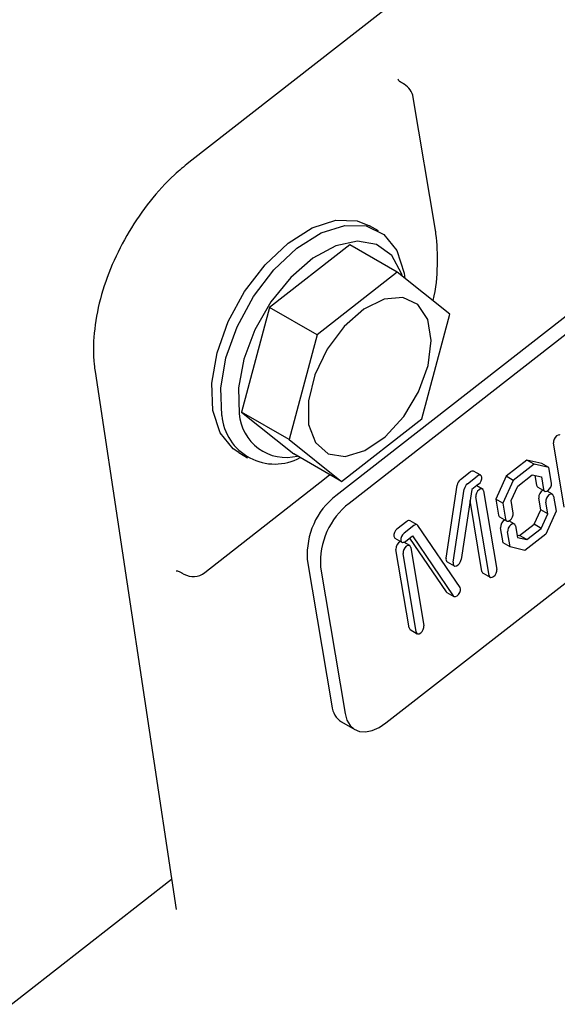
# Model space of a CAD drawing. Units: millimetres. Extents: x 180 to 8279, y 78 to 5829.
# Drawn here: x 6720 to 6737, y 4734 to 4765 of the extents above; entities that cross this region are included whole.
import ezdxf

# ---------------------------------------------------------------- set-up
doc = ezdxf.new("R2010")
doc.units = ezdxf.units.MM
doc.header["$LTSCALE"] = 20

msp = doc.modelspace()

# ---------------------------------------------------------------- linework, layer by layer
at = {"color": 7, "linetype": 'Continuous', "lineweight": 25}
for p, q in [((6746.1950758, 4777.2273739), (6724.9355281, 4760.6282124)), ((6748.59434, 4764.7388593), (6729.6532327, 4749.949904)), ((6749.0186041, 4764.4939973), (6730.0774967, 4749.7050421)), ((6731.8371055, 4763.1396101), (6731.7643133, 4763.1816218)), ((6732.8411176, 4758.46549), (6732.1289484, 4762.7190275)), ((6731.0169893, 4758.4424103), (6730.7341466, 4758.6056517)), ((6730.0940181, 4757.9928372), (6727.5209231, 4755.9838002)), ((6731.6213687, 4757.1113341), (6730.0940181, 4757.9928372)), ((6731.2562596, 4742.664704), (6750.197367, 4757.4536593)), ((6731.6213687, 4757.1113341), (6729.0482738, 4755.1022971)), ((6733.3008371, 4755.7690733), (6731.6213687, 4757.1113341)), ((6727.5209231, 4755.9838002), (6726.6272967, 4752.6325023)), ((6729.0482738, 4755.1022971), (6727.5209231, 4755.9838002)), ((6732.4072107, 4752.4177754), (6733.3008371, 4755.7690733)), ((6729.0482738, 4755.1022971), (6728.1546473, 4751.7509993)), ((6721.9321406, 4753.9284289), (6724.5260906, 4736.6912943)), ((6728.1546473, 4751.7509993), (6726.6272967, 4752.6325023)), ((6726.6272967, 4752.6325023), (6728.3067651, 4751.2902415)), ((6729.8341157, 4750.4087384), (6732.4072107, 4752.4177754)), ((6728.1546473, 4751.7509993), (6729.8341157, 4750.4087384)), ((6736.9706901, 4749.5839123), (6736.6265045, 4751.6396128)), ((6726.5352657, 4751.3303923), (6726.8181084, 4751.167151)), ((6729.8341157, 4750.4087384), (6728.3067651, 4751.2902415)), ((6735.7780105, 4751.0942019), (6735.108691, 4750.5716065)), ((6736.0042847, 4750.9636089), (6735.3349652, 4750.4410134)), ((6736.2496924, 4750.9861462), (6735.7780105, 4751.0942019)), ((6736.0042847, 4750.9636089), (6735.7780105, 4751.0942019)), ((6736.4759666, 4750.8555531), (6736.0042847, 4750.9636089)), ((6736.4759666, 4750.8555531), (6736.2496924, 4750.9861462)), ((6736.5610717, 4750.3472498), (6736.4759666, 4750.8555531)), ((6729.2918615, 4750.4864254), (6729.4571339, 4750.6263117)), ((6733.6430046, 4750.4652078), (6733.957989, 4750.7105251)), ((6733.8692788, 4750.3346148), (6734.1842632, 4750.5799321)), ((6734.2948012, 4750.6033802), (6734.068527, 4750.7339732)), ((6735.108691, 4750.5716065), (6734.7780747, 4749.8371274)), ((6735.3349652, 4750.4410134), (6735.108691, 4750.5716065)), ((6735.4818275, 4750.2591189), (6735.9452481, 4750.6209513)), ((6735.9452481, 4750.6209513), (6736.2451503, 4750.5522479)), ((6736.0325883, 4750.6009429), (6736.0857554, 4750.2833941)), ((6736.2451503, 4750.5522479), (6736.3120296, 4750.1528011)), ((6725.446216, 4747.4837984), (6729.2918615, 4750.4864254)), ((6733.185322, 4747.9481838), (6733.5405826, 4750.289783)), ((6734.2275316, 4750.3187471), (6734.0090957, 4750.148624)), ((6734.3534539, 4750.1629209), (6734.1662096, 4750.270988)), ((6735.3349652, 4750.4410134), (6735.0043488, 4749.7065343)), ((6735.2716168, 4749.7921264), (6735.4818275, 4750.2591189)), ((6736.1208923, 4750.2257455), (6736.3471665, 4750.0951525)), ((6733.4115961, 4747.8175908), (6733.7668567, 4750.15919)), ((6734.0090957, 4750.148624), (6733.669334, 4747.9091816)), ((6734.5607497, 4747.3951371), (6734.1395486, 4749.9108236)), ((6734.3885908, 4750.1052723), (6734.8097918, 4747.5895858)), ((6736.216757, 4749.5009674), (6736.1538698, 4749.8765709)), ((6736.5940492, 4749.9980751), (6736.4227844, 4750.0969198)), ((6736.6291861, 4749.9404265), (6736.7102992, 4749.4559664)), ((6734.3344755, 4747.5257302), (6733.9550109, 4749.7921395)), ((6734.7780747, 4749.8371274), (6734.8631798, 4749.328824)), ((6735.0043488, 4749.7065343), (6734.7780747, 4749.8371274)), ((6735.0043488, 4749.7065343), (6735.089454, 4749.198231)), ((6735.3384962, 4749.3926796), (6735.2716168, 4749.7921264)), ((6736.4430312, 4749.3703743), (6736.380144, 4749.7459778)), ((6734.8983167, 4749.2711754), (6735.1245909, 4749.1405823)), ((6736.0065464, 4749.0339749), (6736.216757, 4749.5009674)), ((6736.4430312, 4749.3703743), (6736.216757, 4749.5009674)), ((6736.2328205, 4748.9033818), (6736.4430312, 4749.3703743)), ((6736.7102992, 4749.4559664), (6736.3796829, 4748.7214873)), ((6731.9236325, 4749.1227439), (6731.6097773, 4748.8770738)), ((6732.1499066, 4748.9921509), (6731.8360515, 4748.7464808)), ((6732.2614525, 4749.0160462), (6732.0351783, 4749.1466393)), ((6733.6321005, 4747.0107969), (6732.2822069, 4748.9964651)), ((6735.3714736, 4749.0435049), (6735.2002088, 4749.1423496)), ((6735.4066105, 4748.9858563), (6735.4694978, 4748.6102528)), ((6735.5431258, 4748.6721425), (6736.0065464, 4749.0339749)), ((6736.2328205, 4748.9033818), (6736.0065464, 4749.0339749)), ((6731.8801366, 4748.4859334), (6732.104707, 4748.6617158)), ((6732.104707, 4748.6617158), (6733.4113636, 4746.7396485)), ((6735.0124073, 4748.4375406), (6734.9312942, 4748.9220007)), ((6735.2386815, 4748.3069476), (6735.1575684, 4748.7914077)), ((6735.4557856, 4748.6921509), (6735.5431258, 4748.6721425)), ((6735.7694, 4748.5415494), (6735.5431258, 4748.6721425)), ((6736.3796829, 4748.7214873), (6735.7103633, 4748.1988918)), ((6735.7694, 4748.5415494), (6736.2328205, 4748.9033818)), ((6731.542916, 4748.5927595), (6731.7691902, 4748.4621665)), ((6732.0184168, 4748.3523107), (6731.832915, 4748.4593721)), ((6732.014966, 4748.5914711), (6733.1850894, 4746.8702416)), ((6735.2386815, 4748.3069476), (6735.0124073, 4748.4375406)), ((6735.7103633, 4748.1988918), (6735.2386815, 4748.3069476)), ((6735.4694978, 4748.6102528), (6735.7694, 4748.5415494)), ((6731.9994385, 4745.7151199), (6731.5782374, 4748.2308064)), ((6732.2257127, 4745.5845269), (6731.8045116, 4748.1002134)), ((6732.0535537, 4748.2946621), (6732.4747548, 4745.7789755)), ((6728.7355104, 4747.9065758), (6729.5213523, 4743.2130171)), ((6733.2214265, 4747.8332496), (6733.4477007, 4747.7026565)), ((6724.7068458, 4747.4775735), (6724.7770457, 4747.437058)), ((6729.1597744, 4747.6617139), (6729.9456164, 4742.9681552)), ((6734.3696124, 4747.4680815), (6734.5958866, 4747.3374885)), ((6733.1850894, 4746.8702416), (6733.2058871, 4746.8506196)), ((6733.2058871, 4746.8506196), (6733.4321613, 4746.7200265)), ((6732.0345754, 4745.6574713), (6732.2608495, 4745.5268783)), ((6729.8357482, 4742.697192), (6730.2600123, 4742.45233)), ((6684.2435835, 4706.3197895), (6724.3805839, 4737.6582055))]:
    msp.add_line(p, q, dxfattribs=at)
at = {"color": 7, "linetype": 'Continuous', "lineweight": 25, "flags": 128}
for points in [[(6726.5352657, 4751.3303923), (6726.3596702, 4751.4503022), (6725.9431093, 4751.9650438), (6725.7099763, 4752.6844333), (6725.6761588, 4753.5594456), (6725.8439614, 4754.5304501), (6726.2019487, 4755.5312744), (6726.7257243, 4756.4937139), (6727.3795939, 4757.3521801), (6728.1189974, 4758.0481699), (6728.8935455, 4758.5342526), (6729.6504542, 4758.7773026), (6730.3381413, 4758.7607565), (6730.7341466, 4758.6056517)], [(6725.9928191, 4752.521192), (6725.9590016, 4753.3962043), (6726.1268042, 4754.3672088), (6726.4847914, 4755.3680331), (6727.0085671, 4756.3304726), (6727.6624367, 4757.1889388), (6728.4018401, 4757.8849285), (6729.1763882, 4758.3710113), (6729.9332969, 4758.6140613), (6730.620984, 4758.5975152), (6731.1925848, 4758.3225004), (6731.6091457, 4757.8077589), (6731.8422787, 4757.0883693), (6731.8661982, 4756.915662)], [(6731.785445, 4756.9802014), (6731.7583945, 4757.0678689), (6731.4416101, 4757.6468577), (6730.9586048, 4758.0029558), (6730.3452009, 4758.109753), (6729.6468917, 4757.9593286), (6728.9154676, 4757.5628391), (6728.2051751, 4756.9496901), (6727.5686932, 4756.1653561), (6727.0532269, 4755.2680075), (6726.6970059, 4754.3241968), (6726.5264497, 4753.4039218), (6726.5542075, 4752.5754353)], [(6728.7779223, 4752.2376438), (6728.9952025, 4751.653383), (6729.4002303, 4751.2974107), (6729.9491146, 4751.2083021), (6730.5823752, 4751.3957136), (6731.2313887, 4751.839336), (6731.8258242, 4752.4910962), (6732.3012655, 4753.2803657), (6732.6061911, 4754.1216149), (6732.7075577, 4754.9236815), (6732.5943805, 4755.5996491), (6732.2789241, 4756.076266), (6731.7953731, 4756.3018836), (6731.1961277, 4756.2520525), (6730.5461255, 4755.9321729), (6729.9158043, 4755.3769085), (6729.3734691, 4754.6464309), (6728.9778905, 4753.8198987), (6728.7719354, 4752.9868795), (6728.7779223, 4752.2376438)], [(6736.8404097, 4751.8917101), (6736.8235497, 4751.8983137), (6736.7783926, 4751.895199), (6736.7290691, 4751.8679752), (6736.6830883, 4751.8207867), (6736.6474503, 4751.7608178), (6736.6275807, 4751.6971979), (6736.6265045, 4751.6396128)], [(6734.2275316, 4750.3187471), (6734.2732946, 4750.3656117), (6734.3087969, 4750.4252231), (6734.3286338, 4750.488506), (6734.3297851, 4750.5458262), (6734.3120756, 4750.5884572), (6734.2782015, 4750.6099088), (6734.2333197, 4750.6069152), (6734.1842632, 4750.5799321)], [(6736.0857554, 4750.2833941), (6736.1036364, 4750.2406106), (6736.1208923, 4750.2257455)], [(6736.3120296, 4750.1528011), (6736.3299106, 4750.1100175), (6736.3640265, 4750.0885489), (6736.4091836, 4750.0916635), (6736.4585071, 4750.1188874), (6736.5044879, 4750.1660758), (6736.5401259, 4750.2260448), (6736.5599955, 4750.2896647), (6736.5610717, 4750.3472498)], [(6734.3885908, 4750.1052723), (6734.3707098, 4750.1480559), (6734.3365939, 4750.1695245), (6734.2914368, 4750.1664098), (6734.2421133, 4750.139186), (6734.1961325, 4750.0919976), (6734.1604945, 4750.0320286), (6734.1406249, 4749.9684087), (6734.1395486, 4749.9108236)], [(6736.6291861, 4749.9404265), (6736.6113051, 4749.9832101), (6736.5771892, 4750.0046787), (6736.5320321, 4750.001564), (6736.4827086, 4749.9743402), (6736.4367278, 4749.9271517), (6736.4010898, 4749.8671827), (6736.3812202, 4749.8035629), (6736.380144, 4749.7459778)], [(6734.8631798, 4749.328824), (6734.8810608, 4749.2860404), (6734.8983167, 4749.2711754)], [(6735.089454, 4749.198231), (6735.107335, 4749.1554474), (6735.1414509, 4749.1339787), (6735.186608, 4749.1370934), (6735.2359315, 4749.1643173), (6735.2819123, 4749.2115057), (6735.3175503, 4749.2714747), (6735.3374199, 4749.3350945), (6735.3384962, 4749.3926796)], [(6732.2822069, 4748.9964651), (6732.2713619, 4749.0088905), (6732.2581609, 4749.017811), (6732.2429171, 4749.0230147), (6732.2259921, 4749.0243782), (6732.2077877, 4749.0218691), (6732.1887357, 4749.0155471), (6732.1692882, 4749.005562), (6732.1499066, 4748.9921509)], [(6735.4066105, 4748.9858563), (6735.3887296, 4749.0286399), (6735.3546136, 4749.0501086), (6735.3094565, 4749.0469939), (6735.260133, 4749.01977), (6735.2141522, 4748.9725816), (6735.1785142, 4748.9126126), (6735.1586446, 4748.8489928), (6735.1575684, 4748.7914077)], [(6731.6097773, 4748.8770738), (6731.564073, 4748.8300689), (6731.5286825, 4748.7703871), (6731.5089937, 4748.7071144), (6731.5080042, 4748.6498834), (6731.5258644, 4748.6074072), (6731.542916, 4748.5927595)], [(6731.8360515, 4748.7464808), (6731.7903471, 4748.6994759), (6731.7549567, 4748.639794), (6731.7352679, 4748.5765213), (6731.7342783, 4748.5192904), (6731.7521386, 4748.4768141), (6731.7861296, 4748.4555592), (6731.8310765, 4748.4587615), (6731.8801366, 4748.4859334)], [(6732.0535537, 4748.2946621), (6732.0356727, 4748.3374456), (6732.0015568, 4748.3589143), (6731.9563997, 4748.3557996), (6731.9070762, 4748.3285758), (6731.8610954, 4748.2813873), (6731.8254574, 4748.2214183), (6731.8055878, 4748.1577985), (6731.8045116, 4748.1002134)], [(6733.4115961, 4747.8175908), (6733.4119354, 4747.7586557), (6733.4318421, 4747.7156648), (6733.4682856, 4747.6951632), (6733.5157179, 4747.700272), (6733.5669176, 4747.7302135), (6733.6140903, 4747.7804293), (6733.6500541, 4747.8432745), (6733.669334, 4747.9091816)], [(6734.3344755, 4747.5257302), (6734.3523565, 4747.4829466), (6734.3696124, 4747.4680815)], [(6734.5607497, 4747.3951371), (6734.5786307, 4747.3523535), (6734.6127466, 4747.3308849), (6734.6579037, 4747.3339996), (6734.7072272, 4747.3612234), (6734.753208, 4747.4084118), (6734.788846, 4747.4683808), (6734.8087156, 4747.5320007), (6734.8097918, 4747.5895858)], [(6733.4113636, 4746.7396485), (6733.4435812, 4746.7149352), (6733.4876965, 4746.7146241), (6733.5369935, 4746.7387628), (6733.583967, 4746.7836762), (6733.6214659, 4746.8425268), (6733.6437811, 4746.906355), (6733.6475155, 4746.9654436), (6733.6321005, 4747.0107969)], [(6732.2257127, 4745.5845269), (6732.2435936, 4745.5417433), (6732.2777096, 4745.5202746), (6732.3228667, 4745.5233893), (6732.3721901, 4745.5506132), (6732.418171, 4745.5978016), (6732.4538089, 4745.6577706), (6732.4736785, 4745.7213904), (6732.4747548, 4745.7789755)], [(6731.9994385, 4745.7151199), (6732.0173194, 4745.6723363), (6732.0345754, 4745.6574713)], [(6729.9456164, 4742.9681552), (6730.0053526, 4742.7559538), (6730.1056107, 4742.5853385), (6730.2425376, 4742.4628659), (6730.4108715, 4742.3932425), (6730.6041433, 4742.3791439), (6730.8149257, 4742.4211119), (6731.0351184, 4742.5175338), (6731.2562596, 4742.664704)]]:
    msp.add_lwpolyline(points, dxfattribs=at)
at = {"color": 7, "linetype": 'Continuous', "lineweight": 25}
for centre, radius, start, end in [((6731.5371854, 4762.6199487), 0.6, 9.50486371, 60.00881341), ((6727.6946922, 4752.6736438), 1.7086877, 185.1188261, 298.53138001), ((6728.0573771, 4752.6844179), 1.5071152, 184.14679437, 284.07932981), ((6734.0297975, 4750.6442796), 0.0976982, 66.64541021, 137.30751522), ((6733.8249499, 4750.2413667), 0.2884596, 129.10533335, 170.33749853), ((6734.0512241, 4750.1107737), 0.2884596, 129.10533335, 170.33749853), ((6731.1179611, 4748.064296), 2.3876657, 127.83983568, 183.78749963), ((6736.4109334, 4749.8979251), 0.257949, 117.41705559, 184.74864417), ((6731.5422252, 4747.819434), 2.3876657, 127.83983568, 183.78749963), ((6731.9978069, 4749.0487914), 0.1047417, 69.09646398, 135.08587185), ((6735.1883578, 4748.9433549), 0.257949, 117.41705559, 184.74864417), ((6731.8317486, 4748.2532621), 0.2545038, 113.98987346, 185.06197213), ((6733.2839146, 4747.916017), 0.1037074, 161.93058794, 232.94779734), ((6725.0769658, 4747.9567194), 0.6, 240.00881341, 307.98222691), ((6730.199641, 4743.2727099), 0.6809103, 185.02935346, 237.69534454)]:
    msp.add_arc(centre, radius, start, end, dxfattribs=at)
for points, knots in [([(6731.8459742, 4763.1430876), (6731.8082157, 4763.1607947), (6731.7182615, 4763.2029791), (6731.6644984, 4763.255183), (6731.6528236, 4763.2861703), (6731.6488447, 4763.2967311)], [0, 0, 0, 0, 0.3228879879, 0.769233667, 1, 1, 1, 1]), ([(6724.9355281, 4760.6282124), (6724.781399, 4760.5009822), (6724.3426681, 4760.1388195), (6723.6774698, 4759.4087076), (6722.9975927, 4758.4290865), (6722.4546891, 4757.3628214), (6722.0709273, 4756.2543796), (6721.8753759, 4755.1695618), (6721.8692881, 4754.3989686), (6721.9219514, 4754.00471), (6721.9321406, 4753.9284289)], [0, 0, 0, 0, 0.0804266891, 0.2289357788, 0.3767231694, 0.5244784084, 0.673058181, 0.8234376133, 0.9658387226, 1, 1, 1, 1]), ([(6732.767449, 4756.1953665), (6732.7684833, 4756.1991718), (6732.8757361, 4756.5937861), (6732.9226108, 4757.3321904), (6732.9044186, 4758.06921), (6732.8475438, 4758.4252608), (6732.8411176, 4758.46549)], [0, 0, 0, 0, 0.0046829534, 0.4856219807, 0.941881895, 1, 1, 1, 1]), ([(6724.5302916, 4747.5466815), (6724.5315212, 4747.5470175), (6724.5338986, 4747.5476673), (6724.6234868, 4747.5280925), (6724.6949928, 4747.4820165), (6724.7092708, 4747.4728162)], [0, 0, 0, 0, 0.46159929777, 0.89249426653, 1, 1, 1, 1])]:
    msp.add_open_spline(points, degree=3, knots=knots, dxfattribs=at)

doc.saveas('drawing.dxf')
